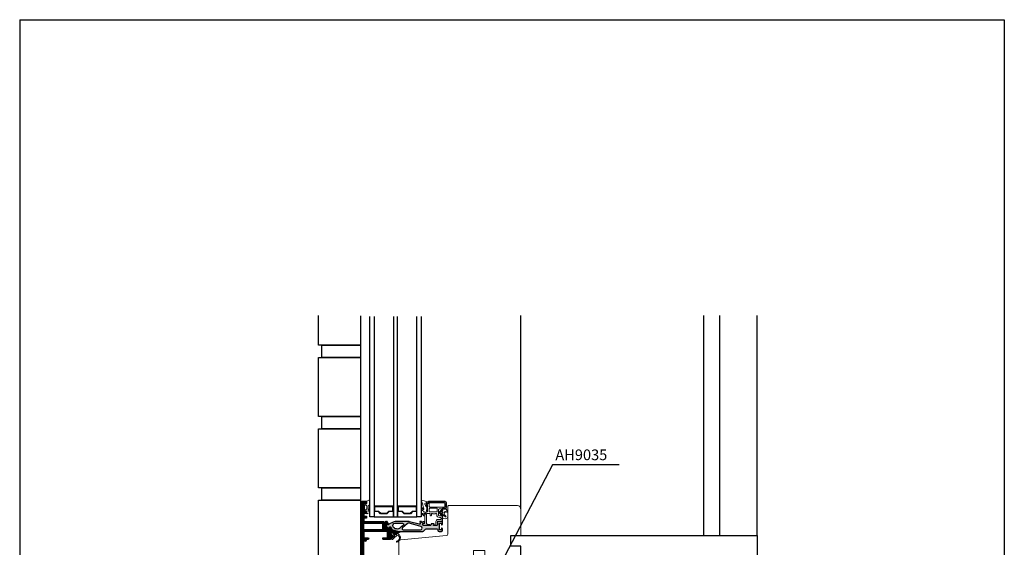
# Model space of a CAD drawing. Extents: x 0 to 920, y 0 to 1415.
# Drawn here: x 0 to 920, y 922 to 1415 of the extents above; entities that cross this region are included whole.
import ezdxf

# ---------------------------------------------------------------- set-up
doc = ezdxf.new("R2010")
doc.units = 0
doc.header["$LTSCALE"] = 30
doc.header["$MEASUREMENT"] = 0
for name, color, linetype in [('005', 8, 'CONTINUOUS'), ('015', 5, 'CONTINUOUS'), ('03', 1, 'CONTINUOUS'), ('035', 4, 'CONTINUOUS'), ('04', 4, 'CONTINUOUS'), ('DIM', 3, 'CONTINUOUS'), ('PAPIR', 7, 'CONTINUOUS')]:
    doc.layers.add(name, color=color, linetype=linetype)
for name, color, linetype, lineweight in [('VELFAC_GASKET', 5, 'CONTINUOUS', 0), ('VELFAC_GLAZING', 5, 'CONTINUOUS', 0), ('VELFAC_GLAZING_BEAD', 5, 'CONTINUOUS', 0), ('VELFAC_WOOD', 2, 'CONTINUOUS', 0)]:
    doc.layers.add(name, color=color, linetype=linetype, lineweight=lineweight)
doc.styles.add('ROMANS', font='romans')

# ---------------------------------------------------------------- blocks, each defined once
blk = doc.blocks.new('PAPIR')
at = {"layer": 'PAPIR', "color": 2}
for p, q in [((1.4210854715202e-14, 283), (184, 283)), ((1.411112941895497e-14, 283), (0, 0)), ((184, 283), (184, 0))]:
    blk.add_line(p, q, dxfattribs=at)

msp = doc.modelspace()

# ---------------------------------------------------------------- hatches: boundary and pattern name
at = {"layer": '03'}
h = msp.add_hatch(dxfattribs=at)
h.set_pattern_fill('_USER', color=256, scale=0.3, angle=89.99999999999999, style=0, pattern_type=0)
h.set_pattern_definition([(270, (282.8369364063287, 1118.703580524751), (-0.3, 1.837091534695958e-17), [])])
edge = h.paths.add_edge_path()
edge.add_arc((349.8479022675774, 935.011500914159), 0.1999999999999746, 176.9999999998716, 222.0000000000266, ccw=False)
edge.add_line((349.6481763606266, 935.0219681054081), (349.6935495935909, 935.8877409655157))
edge.add_arc((349.4938236866399, 935.8982081567648), 0.2000000000000016, 356.9999999998477, 444.2172550004437)
edge.add_line((349.5139750221886, 936.097190376261), (347.6464976978768, 936.2863136169541))
edge.add_arc((347.5658923556828, 935.4903847389694), 0.8000000000000633, 84.21725500045835, 131.9999999999912)
edge.add_line((347.0305878705956, 936.0849005993515), (346.5328193793728, 935.6367078367301))
edge.add_arc((346.8673846825523, 935.2651354239914), 0.4999999999999106, 131.9999999999953, 179.9999999999935)
edge.add_line((346.3673846825523, 935.2651354239915), (346.3673846825523, 933.1765120945034))
edge.add_arc((346.5673846825523, 933.1765120945034), 0.2000000000000881, 180, 267.0000000001464)
edge.add_line((346.5569174913044, 932.9767861875524), (347.3316770522024, 932.9361827594897))
edge.add_arc((347.3212098609542, 932.7364568525387), 0.2000000000000123, 42.00000000002723, 87.00000000017798, ccw=False)
edge.add_line((347.4698388260497, 932.8702829738106), (348.4181021411567, 931.8171298686995))
edge.add_arc((348.0465297284181, 931.48256456552), 0.5000000000000421, -47.99999999999761, 42.000000000004775, ccw=False)
edge.add_line((348.3810950315976, 931.1109921527813), (346.2951147854962, 929.2327671028661))
edge.add_arc((345.9605494823163, 929.6043395156047), 0.5000000000002814, 270.0000000000529, 312.0000000000425, ccw=False)
edge.add_line((345.9605494823168, 929.1043395156045), (340.0246040028566, 929.1043395156048))
edge.add_arc((340.0246040028564, 929.9543395156054), 0.8500000000005912, 90, 270, ccw=False)
edge.add_line((340.0246040028564, 930.804339515606), (343.2746040028558, 930.804339515606))
edge.add_arc((343.274604002856, 931.3043395156059), 0.4999999999999716, 269.9999999999968, 359.9999999999902)
edge.add_line((343.774604002856, 931.3043395156059), (343.774604002856, 936.0043395156055))
edge.add_arc((343.274604002856, 936.0043395156055), 0.5, 360, 450)
edge.add_line((343.274604002856, 936.5043395156055), (322.0746040028561, 936.5043395156054))
edge.add_arc((322.0746040028559, 936.0043395156054), 0.4999999999999147, 89.99999999999754, 179.9999999999968)
edge.add_line((321.5746040028562, 936.0043395156055), (321.5746040028562, 931.3043395156059))
edge.add_arc((322.0746040028559, 931.3043395156059), 0.4999999999999147, 180.0000000000033, 270.0000000000032)
edge.add_line((322.0746040028559, 930.804339515606), (325.3246040028554, 930.804339515606))
edge.add_arc((325.3246040028555, 929.9543395156053), 0.8500000000007049, -90, 90, ccw=False)
edge.add_line((325.3246040028555, 929.1043395156046), (324.1746040028585, 929.1043395156048))
edge.add_arc((324.1746040028584, 928.6043395156048), 0.4999999999999716, 89.99999999999673, 179.9999999999902)
edge.add_line((323.6746040028584, 928.6043395156049), (323.6746040028584, 928.0789361848653))
edge.add_arc((322.6746040028563, 928.0789361848653), 1.000000000002217, 284.47751218417164, 360, ccw=False)
edge.add_arc((322.8746040028377, 927.3043395155977), 0.19999999998165, 180.0000000000081, 284.47751218418546, ccw=False)
edge.add_line((322.6746040028559, 927.3043395155977), (322.6746040028559, 928.9043395156049))
edge.add_arc((322.4746040028558, 928.9043395156049), 0.1999999999999886, 359.9999999999837, 449.9999999999837)
edge.add_line((322.474604002856, 929.1043395156049), (321.374604002856, 929.1043395156048))
edge.add_arc((321.3746040028559, 928.9043395156048), 0.1999999999999602, 89.99999999999184, 179.9999999999919)
edge.add_line((321.1746040028561, 928.9043395156049), (321.1746040028561, 912.1043395156047))
edge.add_arc((321.3746040028559, 912.1043395156046), 0.2000000000000171, 179.9999999999919, 269.9999999999919)
edge.add_line((321.3746040028559, 911.9043395156046), (322.4746040028559, 911.9043395156048))
edge.add_arc((322.474604002856, 912.1043395156047), 0.1999999999999318, 270, 360)
edge.add_line((322.6746040028559, 912.1043395156047), (322.6746040028559, 913.7043395156117))
edge.add_arc((322.8746040028559, 913.7043395156117), 0.2000000000000384, 75.5224878141508, 180, ccw=False)
edge.add_arc((322.6746040028561, 912.9297428463677), 1.00000000000227, -3.183231456205249e-12, 75.52248781413402, ccw=False)
edge.add_line((323.6746040028584, 912.9297428463677), (323.6746040028584, 911.4043395156124))
edge.add_arc((323.1746040028584, 911.4043395156124), 0.5, 270, 360, ccw=False)
edge.add_line((323.1746040028584, 910.9043395156124), (319.8746040028103, 910.9043395156124))
edge.add_arc((319.8746040028104, 911.9043395156147), 1.000000000002274, 180.0000000000065, 269.99999999999915, ccw=False)
edge.add_line((318.8746040028082, 911.9043395156145), (318.8746040028082, 963.9043395156101))
edge.add_arc((319.8746040028104, 963.9043395156101), 1.000000000002274, 90, 180, ccw=False)
edge.add_line((319.8746040028104, 964.9043395156124), (323.8746040028075, 964.9043395156122))
edge.add_arc((323.8746040028075, 964.6043395156121), 0.3000000000000398, 1.63140612130519e-11, 90.00000000000409, ccw=False)
edge.add_line((324.1746040028074, 964.6043395156122), (324.1746040028074, 963.3789361848761))
edge.add_arc((323.1746040028052, 963.378936184876), 1.000000000002224, -75.52248781394428, 1.5916157281026244e-12, ccw=False)
edge.add_arc((323.3746040028075, 962.6043395156328), 0.1999999999999686, 179.9999999999918, 284.47751218607647, ccw=False)
edge.add_line((323.1746040028074, 962.6043395156329), (323.1746040028074, 963.4543395156123))
edge.add_arc((322.9746040028076, 963.4543395156122), 0.1999999999999602, 8.12949776582075e-12, 90.00000000000813)
edge.add_line((322.9746040028076, 963.6543395156123), (321.6746040028077, 963.6543395156123))
edge.add_arc((321.6746040028077, 963.1543395156122), 0.5000000000000284, 90.00000000000324, 179.9999999999968)
edge.add_line((321.1746040028074, 963.1543395156123), (321.1746040028074, 955.1543395156123))
edge.add_arc((321.6746040028074, 955.1543395156123), 0.5, 180, 270)
edge.add_line((321.6746040028074, 954.6543395156123), (322.9746040028074, 954.6543395156124))
edge.add_arc((322.9746040028076, 954.8543395156123), 0.1999999999999602, 269.9999999999919, 359.9999999999918)
edge.add_line((323.1746040028074, 954.8543395156123), (323.1746040028074, 955.7043395155916))
edge.add_arc((323.3746040028072, 955.7043395155915), 0.199999999999811, 75.52248781389949, 179.9999999999918, ccw=False)
edge.add_arc((323.1746040028052, 954.9297428463482), 1.00000000000221, 1.9610979506978765e-11, 75.52248781395178, ccw=False)
edge.add_line((324.1746040028074, 954.9297428463485), (324.1746040028074, 953.7043395156128))
edge.add_arc((323.8746040028072, 953.7043395156126), 0.3000000000002672, -89.99999999996209, 2.7114310796605423e-11, ccw=False)
edge.add_line((323.8746040028075, 953.4043395156124), (322.1746040028081, 953.4043395156124))
edge.add_arc((322.1746040028081, 952.9043395156122), 0.5000000000001705, 90.0000000000065, 180.0000000000065)
edge.add_line((321.6746040028079, 952.9043395156122), (321.6746040028085, 951.4043395156124))
edge.add_arc((322.1746040028086, 951.4043395156124), 0.5000000000000284, 180.0000000000033, 270.0000000000032)
edge.add_line((322.1746040028086, 950.9043395156124), (323.8746040028079, 950.9043395156124))
edge.add_arc((323.8746040028079, 950.6043395156122), 0.3000000000001819, 0, 90, ccw=False)
edge.add_line((324.1746040028081, 950.6043395156122), (324.174604002808, 949.3043395156124))
edge.add_arc((323.9746040028081, 949.3043395156124), 0.1999999999999957, 269.99999999998573, 359.9999999999837, ccw=False)
edge.add_line((323.9746040028078, 949.1043395156124), (322.1746040028085, 949.1043395156124))
edge.add_arc((322.1746040028086, 948.6043395156122), 0.500000000000199, 90.00000000000324, 180.0000000000033)
edge.add_line((321.6746040028083, 948.6043395156122), (321.674604002808, 946.4043395156123))
edge.add_arc((322.1746040028081, 946.4043395156123), 0.5, 180, 270)
edge.add_line((322.1746040028081, 945.9043395156123), (339.8033227106984, 945.9043395156124))
edge.add_arc((339.803322710698, 945.4043395156122), 0.5000000000001421, 29.99999999997948, 89.99999999998118, ccw=False)
edge.add_line((340.2363354125905, 945.6543395156122), (340.7919978452931, 944.6919039503142))
edge.add_arc((340.9652029260501, 944.791903950314), 0.1999999999999769, 209.9999999999361, 300.0000000000318)
edge.add_line((341.0652029260502, 944.6186988695572), (341.7580232490778, 945.0186988695572))
edge.add_arc((341.6580232490778, 945.1919039503142), 0.2000000000001383, 299.9999999999471, 390.0000000000056)
edge.add_line((341.8312283298349, 945.2919039503143), (341.8512490836557, 945.2572269874903))
edge.add_arc((342.0244541644126, 945.3572269874904), 0.2000000000001308, 140.0000000000072, 210.0000000000329, ccw=False)
edge.add_line((341.8712452757886, 945.4857845094278), (342.4345372493578, 946.157089742608))
edge.add_arc((342.5877461379819, 946.0285322206709), 0.2000000000000287, 34.999999999970726, 140.0000000000751, ccw=False)
edge.add_line((342.7515765468397, 946.143247507941), (344.380822952863, 943.8164425006843))
edge.add_arc((344.2169925440048, 943.701727213414), 0.2000000000003408, -139.65112318303608, 34.99999999995862, ccw=False)
edge.add_arc((343.9121460236536, 943.4427511546163), 0.200000000000531, 40.34887681686435, 100.3488768166396)
edge.add_line((343.876217730797, 943.6394975847558), (342.3145602747131, 943.3543199254417))
edge.add_arc((342.2786319818556, 943.5510663555805), 0.2000000000000225, 243.4789791710455, 280.34887681688946, ccw=False)
edge.add_arc((342.0553689223625, 943.1036810560165), 0.3000000000001453, 63.4789791711304, 209.9999999999801)
edge.add_line((341.7955613012271, 942.9536810560165), (344.0468471892417, 939.0543395156122))
edge.add_arc((344.3932573507554, 939.2543395156122), 0.399999999999968, 210.0000000000008, 329.9999999999993)
edge.add_line((344.7396675122693, 939.0543395156122), (345.6634279429726, 940.6543395156124))
edge.add_arc((346.0964406448647, 940.4043395156124), 0.4999999999999468, 29.999999999969873, 150.0000000000003, ccw=False)
edge.add_line((346.529453346757, 940.6543395156122), (347.7913578484625, 938.4686568043583))
edge.add_arc((348.657383252247, 938.9686568043581), 0.9999999999999325, 210.0000000000004, 258.2172550004665)
edge.add_line((348.45318200202, 937.9897278746572), (354.6152591155098, 936.7043395156122))
edge.add_arc((354.5539987404418, 936.4106608367018), 0.300000000000039, 5.0000000000284786, 78.21725500046699, ccw=False)
edge.add_line((354.8528571498694, 936.4368075595263), (354.8964350212432, 935.9387102104803))
edge.add_arc((354.5975766118156, 935.912563487656), 0.2999999999999888, -82.93567394356069, 4.999999999974875, ccw=False)
edge.add_arc((355.2059105872258, 931.0036493346224), 4.646464230891866, 97.06432605642824, 131.999999999998)
edge.add_line((352.0968191589845, 934.4566451845757), (351.353674333507, 933.7875145782168))
edge.add_arc((351.0191090303276, 934.1590869909554), 0.4999999999999682, 222.0000000000124, 312.0000000000124, ccw=False)
edge.add_line((350.6475366175889, 933.8245216877759), (349.699273302482, 934.8776747928872))
edge.add_line((349.699273302482, 934.8776747928872), (350.6475363676522, 933.8245217932794))
edge.add_line((350.6475363676523, 933.8245217932794), (349.7821164429801, 934.7854360394796))
edge.add_line((349.7821164429799, 934.7854360394796), (349.6992733024819, 934.8776747928872))
edge = h.paths.add_edge_path(flags=16)
edge.add_arc((321.8746040028082, 938.4043395156123), 0.1999999999999886, 180.0000000000163, 270.0000000000142, ccw=False)
edge.add_line((321.6746040028081, 938.4043395156123), (321.6746040028081, 944.2043395156134))
edge.add_arc((321.8746040028082, 944.2043395156122), 0.2000000000000028, 90.00000000000409, 179.9999999996824, ccw=False)
edge.add_line((321.8746040028082, 944.4043395156123), (338.8746040028082, 944.4043395156123))
edge.add_arc((338.8746040028082, 944.2043395156123), 0.1999999999999318, 2.6062707547680475e-10, 90.00000000000409, ccw=False)
edge.add_line((339.074604002808, 944.2043395156132), (339.074604002808, 938.4043395156123))
edge.add_arc((338.8746040028082, 938.4043395156123), 0.1999999999999318, 270, 360, ccw=False)
edge.add_line((338.8746040028082, 938.2043395156123), (321.8746040028082, 938.2043395156123))
at = {"layer": 'DIM'}
h = msp.add_hatch(color=8, dxfattribs=at)
edge = h.paths.add_edge_path()
edge.add_arc((346.1830431852432, 940.3543395156122), 0.6000000000000013, 29.99999999999801, 150.000000000002, ccw=False)
edge.add_line((346.7026584275138, 940.6543395156123), (347.540776428407, 939.2026765553271))
edge.add_arc((350.1388526397602, 940.7026765553271), 2.999999999999992, 210.0000000000014, 258.2172550004657)
edge.add_line((349.5262488890794, 937.7658897662238), (354.4132321419024, 936.7464816562094))
edge.add_arc((354.8216346423565, 938.7043395156114), 1.999999999999716, 258.2172550004619, 269.9999999999988)
edge.add_line((354.8216346423565, 936.7043395156117), (376.6504251463148, 936.7043395156117))
edge.add_arc((376.6504251463145, 937.704339515614), 1.000000000002387, 270.0000000000041, 309.9999999999965)
edge.add_line((377.2932127560027, 936.9382950724932), (379.3169692519677, 938.6364284018501))
edge.add_arc((380.6025444713405, 937.1043395156124), 1.99999999999969, 89.99999999999392, 130.0000000000014, ccw=False)
edge.add_line((380.6025444713407, 939.1043395156121), (390.1746040028086, 939.1043395156125))
edge.add_arc((390.1746040028086, 938.6043395156125), 0.5, 0, 90, ccw=False)
edge.add_line((390.6746040028086, 938.6043395156125), (390.6746040028082, 937.9043395156124))
edge.add_arc((391.8746040028086, 937.9043395156125), 1.20000000000033, 180.0000000000028, 270.0000000000027)
edge.add_line((391.8746040028086, 936.7043395156121), (393.9746040028081, 936.7043395156122))
edge.add_arc((393.9746040028078, 937.9043395156124), 1.200000000000074, 270.0000000000074, 360.0000000000014)
edge.add_line((395.1746040028081, 937.9043395156124), (395.1746040028081, 938.8297428463691))
edge.add_arc((394.1746040028058, 938.8297428463691), 1.000000000002188, 360, 435.5224878139862)
edge.add_arc((394.3746040028075, 939.6043395156124), 0.1999999999999659, 75.52248781395906, 180)
edge.add_line((394.1746040028074, 939.6043395156124), (394.1746040028074, 938.7043395156121))
edge.add_arc((393.6746040028074, 938.7043395156121), 0.5, 270, 359.99999999999346, ccw=False)
edge.add_line((393.6746040028074, 938.2043395156121), (392.6746040028086, 938.2043395156121))
edge.add_arc((392.6746040028086, 938.7043395156121), 0.5, 180, 270, ccw=False)
edge.add_line((392.1746040028086, 938.7043395156121), (392.1746040028084, 943.9043395156126))
edge.add_arc((392.6746040028088, 943.9043395156126), 0.500000000000199, 90.00000000000318, 180.0000000000032, ccw=False)
edge.add_line((392.6746040028086, 944.4043395156128), (393.6746040028074, 944.4043395156127))
edge.add_arc((393.6746040028072, 943.9043395156126), 0.5000000000001705, 0, 89.99999999998039, ccw=False)
edge.add_line((394.1746040028074, 943.9043395156126), (394.1746040028072, 943.0043395156125))
edge.add_arc((394.3746040028075, 943.0043395156125), 0.2000000000002018, 180, 284.4775121860246)
edge.add_arc((394.1746040028058, 943.7789361848558), 1.000000000002239, 284.4775121860154, 360)
edge.add_line((395.1746040028081, 943.7789361848558), (395.1746040028081, 945.4043395156127))
edge.add_arc((394.6746040028086, 945.4043395156128), 0.4999999999995737, 359.9999999999772, 449.9999999999707)
edge.add_line((394.6746040028088, 945.9043395156124), (391.5888175651838, 945.9043395156123))
edge.add_arc((391.5888175651837, 944.9043395156106), 1.000000000001705, 89.99999999999754, 135.0000000000236)
edge.add_line((390.8817107839957, 945.611446296798), (390.2331826465661, 944.9629181593689))
edge.add_arc((390.3746040028036, 944.8214968031319), 0.1999999999998288, 135.0000000001094, 179.9999999999919)
edge.add_line((390.1746040028038, 944.8214968031319), (390.1746040028036, 944.5979886829236))
edge.add_arc((390.3746040028036, 944.5979886829238), 0.1999999999999602, 180.0000000000082, 255.5224878146957)
edge.add_arc((390.2746040028078, 944.2106903483019), 0.1999999999999842, -8.071765478234738e-12, 75.52248781468779, ccw=False)
edge.add_line((390.4746040028078, 944.2106903483019), (390.474604002808, 943.204339515615))
edge.add_arc((389.4746040028056, 943.204339515615), 1.000000000002302, -89.99999999999841, 1.5916157281026244e-12, ccw=False)
edge.add_line((389.4746040028056, 942.2043395156127), (387.0478090835637, 942.2043395156129))
edge.add_arc((387.0478090835638, 942.5043395156129), 0.2999999999999545, 150.000000000015, 269.99999999998636, ccw=False)
edge.add_line((386.7880014624284, 942.6543395156127), (387.1344116239419, 943.2543395156124))
edge.add_arc((386.8746040028066, 943.4043395156123), 0.2999999999999367, 330.0000000000231, 450)
edge.add_line((386.8746040028066, 943.7043395156122), (384.6126624388216, 943.7043395156123))
edge.add_arc((384.6126624388216, 943.4043395156123), 0.3000000000000114, 89.99999999999729, 166.8659776936348)
edge.add_line((384.3205100758989, 943.472508400294), (384.0786979297141, 942.4361706309302))
edge.add_arc((383.7865455667916, 942.5043395156123), 0.3000000000000824, 270, 346.8659776935825, ccw=False)
edge.add_line((383.7865455667916, 942.2043395156122), (377.6746040028048, 942.2043395156123))
edge.add_arc((377.6746040028047, 943.4043395156099), 1.199999999997544, 179.9999999999674, 270.0000000000054, ccw=False)
edge.add_arc((377.4746040028094, 943.4043395156104), 1.000000000002302, 90.0000000000179, 179.9999999999984, ccw=False)
edge.add_line((377.474604002809, 944.4043395156128), (378.1746040028068, 944.4043395156127))
edge.add_arc((378.174604002807, 944.9043395156127), 0.5, 270, 360)
edge.add_line((378.674604002807, 944.9043395156127), (378.674604002807, 945.1043395156129))
edge.add_arc((378.174604002807, 945.1043395156129), 0.5000000000000284, 3.244165775092787e-12, 89.99999999999673)
edge.add_line((378.174604002807, 945.6043395156129), (377.4746040028091, 945.6043395156129))
edge.add_arc((377.474604002809, 943.4043395156107), 2.200000000002206, 90.0000000000018, 124.2507255037453)
edge.add_arc((375.9550024382411, 945.6361125965879), 0.4999999999999889, 195.2242401638809, 304.25072550373795, ccw=False)
edge.add_line((375.4725496964609, 945.5048138839178), (375.4039560363986, 945.7568590006808))
edge.add_arc((375.2109749396866, 945.7043395156129), 0.2000000000000119, 15.22424016388455, 89.99999999999591)
edge.add_line((375.2109749396866, 945.904339515613), (374.1746040028047, 945.9043395156125))
edge.add_arc((374.1746040028047, 945.7043395156124), 0.1999999999999886, 89.99999999999999, 195.2242401638778)
edge.add_line((373.9816229060925, 945.6518200305445), (374.3465283896528, 944.310986998338))
edge.add_arc((373.5746040028046, 944.1009090580657), 0.8000000000000589, -105.16159549769128, 15.224240163899083, ccw=False)
edge.add_line((373.3653701758467, 943.3287554427426), (364.3100625226895, 945.7825115826511))
edge.add_arc((363.3946645297483, 942.4043395156122), 3.500000000000256, 74.83840450231081, 90.00000000000117)
edge.add_line((363.3946645297483, 945.9043395156125), (350.8921094106832, 945.9043395156125))
edge.add_arc((350.8921094106827, 937.9043395156126), 7.999999999999801, 89.99999999999551, 90.77680580588813)
edge.add_arc((350.8338072168435, 942.204339515612), 3.699604768651823, 90.77680580589647, 118.0402738816497)
edge.add_line((349.094652312011, 945.4696749748302), (345.031168689628, 943.3054172558807))
edge.add_arc((345.2662147301633, 942.8641085670599), 0.4999999999999661, 118.0402738816691, 138.6007122781425)
edge.add_arc((344.36607158128, 943.6576716152912), 0.6999999999999574, 269.9999999999983, 318.60071227812614, ccw=False)
edge.add_line((344.36607158128, 942.9576716152912), (342.7974025391883, 942.9576716152914))
edge.add_arc((342.7974025391882, 942.6576716152907), 0.3000000000005514, 89.99999999999052, 119.9999999999735)
edge.add_line((342.6474025391881, 942.9174792364266), (342.2840050795661, 942.707671615291))
edge.add_arc((342.4340050795658, 942.4478639941561), 0.2999999999994122, 120.0000000000096, 210.0000000000022)
edge.add_line((342.1741974584309, 942.2978639941565), (344.0123172430796, 939.1141471367471))
edge.add_arc((344.2721248642147, 939.2641471367467), 0.2999999999994761, 209.9999999999901, 299.999999999998)
edge.add_line((344.4221248642143, 939.0043395156118), (344.7855223238363, 939.2141471367474))
edge.add_arc((344.6355223238361, 939.4739547578831), 0.3000000000003991, 299.9999999999995, 329.9999999999986)
edge.add_line((344.8953299449718, 939.3239547578829), (345.6634279429725, 940.6543395156122))
edge = h.paths.add_edge_path(flags=16)
edge.add_line((358.3995558998417, 938.2043395156122), (374.3524276103418, 938.2043395156123))
edge.add_arc((374.3524276103412, 939.8265159080778), 1.622176392465462, 270.0000000000176, 434.8384045022958)
edge.add_line((374.776695328587, 941.3922276157452), (363.9177490971431, 944.3347235539203))
edge.add_arc((363.3946645297483, 942.4043395156124), 2.000000000000069, 74.83840450231148, 132.3494686322613)
edge.add_line((362.0473628236443, 943.8824390091273), (357.7259050467898, 939.9433892623699))
edge.add_arc((358.3995558998417, 939.2043395156123), 1.00000000000009, 132.3494686322514, 270.0000000000008)
edge = h.paths.add_edge_path(flags=16)
edge.add_line((351.9924063933495, 938.9880495349996), (350.9271328619947, 939.2102619758996))
edge.add_arc((351.3967957375169, 941.4617985142121), 2.300000000000009, 211.0085631483913, 258.2172550004635, ccw=False)
edge.add_line((349.4254880106139, 940.2769163066268), (348.9482085215446, 941.0709739257483))
edge.add_arc((350.8338072168433, 942.2043395156123), 2.200000000000001, 89.99999999999932, 211.0085631483898, ccw=False)
edge.add_line((350.8338072168433, 944.4043395156124), (357.8117275584622, 944.4043395156126))
edge.add_arc((357.8117275584621, 943.4043395156125), 1.000000000000142, -47.65053136774321, 89.99999999999841, ccw=False)
edge.add_line((358.4853784115141, 942.6652897688549), (355.5038148064655, 939.9475662667742))
edge.add_arc((352.8092113942575, 942.9037652538041), 4.000000000000035, 258.2172550004666, 312.349468632259, ccw=False)

# ---------------------------------------------------------------- linework, layer by layer
at = {"layer": '005'}
for p, q in [((318.8746040028082, 963.8041006326092), (318.8746040028082, 1138.30410063261)), ((468.1746040028083, 957.9043395156114), (468.1746040028083, 1138.404339515612))]:
    msp.add_line(p, q, dxfattribs=at)
msp.add_lwpolyline([(654.1746040028079, 932.9043395156112), (654.1746040028077, 1138.404339515611)], dxfattribs=at)
at = {"layer": '015'}
for p, q in [((282.1746040028079, 1099.237672848945), (282.1746040028079, 1110.904339515612)), ((282.1746040028079, 1110.904339515612), (318.8746040028082, 1110.904339515612)), ((279.1746040028083, 1044.237672848945), (279.1746040028083, 1099.237672848945)), ((279.1746040028083, 1099.237672848945), (318.8746040028082, 1099.237672848945)), ((318.8746040028082, 1099.237672848945), (282.1746040028079, 1099.237672848945)), ((318.8746040028082, 1044.237672848945), (279.1746040028083, 1044.237672848945)), ((279.1746040028083, 977.5710061822783), (279.1746040028086, 1032.571006182278)), ((279.1746040028086, 1032.571006182278), (318.8746040028082, 1032.571006182278)), ((497.9182702430735, 998.8245104455136), (438.1746040028079, 884.9043395156117)), ((560.2752202228594, 998.8245104455136), (497.9182702430735, 998.8245104455136)), ((318.8746040028082, 977.5710061822784), (279.1746040028083, 977.5710061822783)), ((282.1746040028079, 965.9043395156114), (282.1746040028079, 977.5710061822783)), ((282.1746040028079, 977.5710061822783), (318.8746040028082, 977.5710061822783)), ((318.8746040028082, 965.9043395156115), (282.1746040028079, 965.9043395156114)), ((371.1511040037415, 960.2043395156177), (353.1511040037415, 960.204339515618))]:
    msp.add_line(p, q, dxfattribs=at)
for points in [[(318.8746040028082, 1110.904339515612), (279.174604002809, 1110.904339515612), (279.1746040028092, 1138.404339515612)], [(331.1511040037417, 1137.618904069018), (331.1511040037417, 950.2043395156181), (327.1511040037415, 950.2043395156181), (327.1511040037415, 1137.618904069018)], [(349.1511040037415, 1137.618904069018), (349.1511040037415, 950.2043395156181), (353.1511040037417, 950.2043395156181), (353.1511040037415, 1137.618904069018)], [(375.1511040037417, 1137.618904069018), (375.1511040037417, 950.204339515618), (371.1511040037417, 950.204339515618), (371.1511040037415, 1137.618904069018)], [(639.1746040028079, 932.9043395156112), (639.1746040028077, 1138.404339515611)], [(689.1746040028079, 932.9043395156112), (689.1746040028077, 1138.404339515611)], [(318.8746040028082, 1032.571006182278), (282.1746040028081, 1032.571006182278), (282.1746040028081, 1044.237672848945), (318.8746040028082, 1044.237672848945)], [(347.1746040028083, 910.9043395156114), (279.1746040028083, 910.9043395156114), (279.1746040028083, 965.9043395156114), (318.8746040028082, 965.9043395156114)], [(349.1511040037415, 960.2043395156177), (331.1511040037417, 960.204339515618)]]:
    msp.add_lwpolyline(points, dxfattribs=at)
for points in [[(335.3582107849281, 955.7043395156181), (337.3582107849281, 953.7043395156181), (342.943997222555, 953.7043395156181), (344.9439972225548, 955.7043395156181), (348.6511040037421, 955.7043395156177), (348.6511040037417, 959.7043395156185), (331.6511040037415, 959.7043395156184), (331.6511040037415, 955.7043395156179)], [(359.3582107849281, 953.7043395156181), (364.943997222555, 953.7043395156181), (366.9439972225548, 955.7043395156181), (370.6511040037421, 955.7043395156176), (370.6511040037417, 959.7043395156184), (353.6511040037415, 959.7043395156185), (353.6511040037415, 955.7043395156181), (357.3582107849281, 955.7043395156181)], [(331.1511040037417, 955.204339515619), (331.1511040037417, 950.2043395156181), (349.1511040037415, 950.2043395156181), (349.1511040037415, 955.2043395156193), (345.1511040037417, 955.2043395156209), (343.1511040037424, 953.2043395156204), (337.1511040037424, 953.2043395156186), (335.1511040037419, 955.2043395156177)], [(371.1511040037417, 955.204339515618), (367.1511040037417, 955.2043395156181), (365.1511040037417, 953.2043395156181), (359.1511040037417, 953.2043395156181), (357.1511040037417, 955.2043395156181), (353.1511040037417, 955.2043395156181), (353.1511040037417, 950.2043395156181), (371.1511040037417, 950.204339515618)]]:
    msp.add_lwpolyline(points, close=True, dxfattribs=at)
at = {"layer": '03'}
msp.add_lwpolyline([(318.8746040028082, 911.9043395156145), (318.8746040028082, 963.9043395156101, -0.414213562373095), (319.8746040028104, 964.9043395156124), (323.8746040028075, 964.9043395156122, -0.4142135623730284), (324.1746040028074, 964.6043395156122), (324.1746040028074, 963.3789361848761, -0.3419987131190403), (323.4246040028079, 962.4106903483226, -0.4903143948267028), (323.1746040028074, 962.6043395156329), (323.1746040028074, 963.4543395156123, 0.414213562373095), (322.9746040028076, 963.6543395156123), (321.6746040028074, 963.6543395156123, 0.4142135623730617), (321.1746040028074, 963.1543395156123), (321.1746040028074, 955.1543395156123, 0.414213562373095), (321.6746040028074, 954.6543395156123), (322.9746040028076, 954.6543395156124, 0.414213562373095), (323.1746040028074, 954.8543395156123), (323.1746040028074, 955.7043395155916, -0.4903143948267432), (323.4246040028079, 955.8979886829017, -0.3419987131189763), (324.1746040028074, 954.9297428463485), (324.1746040028074, 953.7043395156128, -0.4142135623730396), (323.8746040028075, 953.4043395156124), (322.1746040028081, 953.4043395156124, 0.414213562373095), (321.6746040028079, 952.9043395156122), (321.6746040028086, 951.4043395156124, 0.414213562373095), (322.1746040028086, 950.9043395156124), (323.8746040028079, 950.9043395156124, -0.414213562373095), (324.1746040028081, 950.6043395156122), (324.1746040028079, 949.3043395156124, -0.4142135623730701), (323.9746040028078, 949.1043395156124), (322.1746040028086, 949.1043395156124, 0.414213562373095), (321.6746040028083, 948.6043395156122), (321.6746040028081, 946.4043395156123, 0.414213562373095), (322.1746040028081, 945.9043395156123), (339.8033227106982, 945.9043395156124, -0.2679491924311334), (340.2363354125905, 945.6543395156122), (340.7919978452931, 944.6919039503142, 0.4142135623735834), (341.0652029260502, 944.6186988695572), (341.7580232490777, 945.0186988695572, 0.4142135623734048), (341.8312283298349, 945.2919039503143), (341.8512490836556, 945.2572269874903, -0.3152987888791062), (341.8712452757886, 945.4857845094278), (342.4345372493578, 946.157089742608, -0.4931454260318909), (342.7515765468397, 946.143247507941), (344.3808229528629, 943.8164425006843, -0.9543787101886481), (344.0645692838293, 943.5722391840151, 0.2679491924300612), (343.876217730797, 943.6394975847558), (342.3145602747131, 943.3543199254417, -0.1622776601683768), (342.1893267580583, 943.372112235755, 0.7434851647551626), (341.7955613012271, 942.9536810560165), (344.0468471892418, 939.0543395156122, 0.5773502691896373), (344.7396675122693, 939.0543395156122), (345.6634279429725, 940.6543395156124, -0.5773502691897902), (346.529453346757, 940.6543395156122), (347.7913578484624, 938.4686568043583, 0.2135475442403175), (348.45318200202, 937.9897278746572), (354.6152591155098, 936.7043395156122, -0.330801906020544), (354.8528571498694, 936.4368075595263), (354.8964350212432, 935.9387102104803, -0.4036997708175885), (354.6344716916351, 935.6148408766823, 0.1536274089673864), (352.0968191589845, 934.4566451845757), (351.3536743335071, 933.7875145782168, -0.414213562373095), (350.6475366175889, 933.8245216877759), (349.699273302482, 934.8776747928872), (350.6475363676523, 933.8245217932794), (349.7821164429799, 934.7854360394796), (349.699273302482, 934.8776747928872, -0.198912367380361), (349.6481763606266, 935.0219681054081), (349.6935495935909, 935.8877409655157, 0.4000588003923879), (349.5139750221886, 936.097190376261), (347.6464976978766, 936.2863136169541, 0.211565978373067), (347.0305878705956, 936.0849005993515), (346.5328193793728, 935.6367078367301, 0.2125565616700131), (346.3673846825523, 935.2651354239915), (346.3673846825523, 933.1765120945034, 0.39895954597445), (346.5569174913044, 932.9767861875524), (347.3316770522024, 932.9361827594897, -0.1989123673803321), (347.4698388260497, 932.8702829738106), (348.4181021411569, 931.8171298686995, -0.4142135623731012), (348.3810950315976, 931.1109921527813), (346.295114785496, 929.2327671028661, -0.1853390449314898), (345.9605494823168, 929.1043395156045), (340.0246040028564, 929.1043395156048, -0.9999999999999999), (340.0246040028564, 930.804339515606), (343.274604002856, 930.804339515606, 0.4142135623730617), (343.774604002856, 931.3043395156059), (343.774604002856, 936.0043395156055, 0.414213562373095), (343.274604002856, 936.5043395156055), (322.0746040028559, 936.5043395156054, 0.4142135623730867), (321.5746040028562, 936.0043395156055), (321.5746040028562, 931.3043395156059, 0.414213562373095), (322.0746040028559, 930.804339515606), (325.3246040028555, 930.804339515606, -0.9999999999999999), (325.3246040028555, 929.1043395156046), (324.1746040028584, 929.1043395156048, 0.4142135623730617), (323.6746040028584, 928.6043395156049), (323.6746040028584, 928.0789361848653, -0.3419987131282127), (322.924604002827, 927.1106903483036, -0.4903143948163575), (322.6746040028559, 927.3043395155977), (322.6746040028559, 928.9043395156049, 0.414213562373095), (322.474604002856, 929.1043395156049), (321.3746040028559, 929.1043395156048, 0.414213562373095), (321.1746040028561, 928.9043395156049), (321.1746040028561, 912.1043395156047, 0.4142135623730867)], format="xyb", dxfattribs=at)
for points in [[(321.8746040028082, 938.2043395156123, -0.4142135623730784), (321.6746040028081, 938.4043395156123), (321.6746040028081, 944.2043395156134, -0.4142135623714717), (321.8746040028082, 944.4043395156123), (338.8746040028082, 944.4043395156123, -0.4142135623718047), (339.074604002808, 944.2043395156132), (339.074604002808, 938.4043395156123, -0.414213562373095), (338.8746040028082, 938.2043395156123)], [(345.6634279429725, 940.6543395156123, -0.5773502691896581), (346.7026584275138, 940.6543395156123), (347.5407764284071, 939.2026765553271, 0.2135475442403119), (349.5262488890794, 937.7658897662238), (354.4132321419024, 936.7464816562095, 0.05145726882477003), (354.8216346423565, 936.7043395156117), (376.6504251463148, 936.7043395156117, 0.1763269807084331), (377.2932127560027, 936.9382950724932), (379.3169692519675, 938.6364284018501, -0.1763269807084989), (380.6025444713407, 939.1043395156121), (390.1746040028086, 939.1043395156125, -0.414213562373095), (390.6746040028086, 938.6043395156125), (390.6746040028083, 937.9043395156124, 0.414213562373095), (391.8746040028086, 936.7043395156121), (393.9746040028081, 936.7043395156123, 0.4142135623730617), (395.1746040028081, 937.9043395156124), (395.1746040028081, 938.8297428463691, 0.3419987131192367), (394.4246040028079, 939.7979886829227, 0.4903143948264517), (394.1746040028074, 939.6043395156124), (394.1746040028074, 938.7043395156121, -0.4142135623730701), (393.6746040028074, 938.2043395156121), (392.6746040028086, 938.2043395156121, -0.414213562373095), (392.1746040028086, 938.7043395156121), (392.1746040028086, 943.9043395156126, -0.414213562373095), (392.6746040028086, 944.4043395156128), (393.6746040028074, 944.4043395156128, -0.4142135623729951), (394.1746040028074, 943.9043395156126), (394.1746040028072, 943.0043395156125, 0.4903143948263597), (394.4246040028079, 942.810690348302, 0.341998713119229), (395.1746040028081, 943.7789361848558), (395.1746040028081, 945.4043395156126, 0.4142135623730617), (394.6746040028088, 945.9043395156124), (391.5888175651837, 945.9043395156123, 0.1989123673797773), (390.8817107839957, 945.611446296798), (390.2331826465661, 944.9629181593689, 0.1989123673791252), (390.1746040028038, 944.8214968031319), (390.1746040028036, 944.5979886829238, 0.3419987131226631), (390.3246040028057, 944.4043395156128, -0.3419987131226959), (390.4746040028078, 944.2106903483019), (390.4746040028078, 943.204339515615, -0.414213562373095), (389.4746040028056, 942.2043395156127), (387.0478090835636, 942.2043395156129, -0.5773502691894521), (386.7880014624284, 942.6543395156127), (387.134411623942, 943.2543395156124, 0.5773502691894926), (386.8746040028066, 943.7043395156122), (384.6126624388216, 943.7043395156123, 0.3485596695222066), (384.3205100758989, 943.472508400294), (384.0786979297141, 942.4361706309302, -0.3485596695219288), (383.7865455667916, 942.2043395156122), (377.6746040028047, 942.2043395156123, -0.4142135623732865), (376.4746040028072, 943.4043395156106, -0.4142135623729951), (377.474604002809, 944.4043395156128), (378.174604002807, 944.4043395156127, 0.414213562373095), (378.674604002807, 944.9043395156127), (378.674604002807, 945.1043395156129, 0.4142135623730617), (378.174604002807, 945.6043395156129), (377.474604002809, 945.6043395156129, 0.1505696161451289), (376.236410135383, 945.222821285296, -0.5151800705911358), (375.4725496964609, 945.5048138839178), (375.4039560363985, 945.756859000681, 0.3383634445525153), (375.2109749396866, 945.904339515613), (374.1746040028047, 945.9043395156125, 0.4943623932202265), (373.9816229060925, 945.6518200305445), (374.3465283896528, 944.310986998338, -0.5795971561393277), (373.3653701758467, 943.3287554427426), (364.3100625226893, 945.7825115826511, 0.06625161807495339), (363.3946645297483, 945.9043395156125), (350.8921094106834, 945.9043395156125, 0.003389467720226043), (350.7836501817922, 945.903604269055, 0.1195236593339528), (349.094652312011, 945.4696749748302), (345.0311686896282, 943.3054172558807, 0.0899532870868567), (344.8911550847952, 943.1947598371562, -0.2152976190000648), (344.36607158128, 942.9576716152912), (342.7974025391882, 942.9576716152914, 0.1316524975873203), (342.6474025391881, 942.9174792364266), (342.284005079566, 942.707671615291, 0.4142135623730578), (342.1741974584309, 942.2978639941565), (344.0123172430797, 939.1141471367471, 0.4142135623731208), (344.4221248642143, 939.0043395156118), (344.7855223238364, 939.2141471367474, 0.1316524975873947), (344.8953299449718, 939.3239547578829)], [(351.9924063933495, 938.9880495349996), (350.9271328619948, 939.2102619758996, -0.2089504652220789), (349.4254880106139, 940.2769163066268), (348.9482085215445, 941.0709739257483, -0.5832328357740543), (350.8338072168433, 944.4043395156124), (357.8117275584621, 944.4043395156126, -0.6850381945740742), (358.4853784115141, 942.6652897688549), (355.5038148064655, 939.9475662667741, -0.240688985183866)], [(358.3995558998417, 938.2043395156122), (374.3524276103417, 938.2043395156123, 0.8757298615974058), (374.776695328587, 941.3922276157452), (363.9177490971431, 944.3347235539202, 0.256342763483962), (362.0473628236443, 943.8824390091273), (357.7259050467896, 939.9433892623699, 0.6850381945741246)]]:
    msp.add_lwpolyline(points, format="xyb", close=True, dxfattribs=at)
at = {"layer": '035'}
msp.add_line((381.5907409408101, 963.7940528375215), (381.5683175247268, 963.6708197487368), dxfattribs=at)
at = {"layer": '04'}
msp.add_lwpolyline([(468.1746040028083, 922.904339515611), (458.8395517560468, 922.904339515611), (458.8395517560468, 932.9043395156116), (689.1746040028079, 932.9043395156116), (689.1746040028079, 910.9043395156114), (468.1746040028083, 910.9043395156114)], close=True, dxfattribs=at)
at = {"layer": 'VELFAC_GASKET'}
for points in [[(324.1746040028074, 953.7043395156123), (324.1746040028074, 955.3815905277343, 0.4003562898275199), (323.5752819585698, 955.9530758422042), (323.235175221268, 955.953075842204, -0.2883819083149515), (323.0548896120379, 956.0664900517739, 1.355703286346502), (322.7746040028076, 955.8066991805864, -0.2679491924313147), (322.8746040028075, 955.6334940998294), (322.8746040028075, 955.4543395156123, -0.6681786379188691), (322.5331826465701, 955.3129181593748), (321.4210506122142, 956.4250501937307, -0.198912367379658), (321.2746040028073, 956.7786035843242), (321.2746040028073, 961.5300754469002, -0.1989123673796753), (321.421050612214, 961.8836288374936), (322.5331826465701, 962.9957608718495, -0.6681786379191534), (322.8746040028075, 962.8543395156121), (322.8746040028075, 962.6751849313947, -0.267949192430972), (322.7746040028076, 962.5019798506379, 1.35570328634614), (323.0548896120379, 962.2421889794505, -0.2883819083150788), (323.235175221268, 962.3556031890201), (323.5752819585698, 962.35560318902, 0.4142135623730811), (324.1752819585699, 962.95560318902), (324.1752819585699, 964.8290844568361, -0.4238041838862204), (324.3818074105563, 965.0289779746809, 0.1005682621409173), (326.8200672603227, 966.1409980349734, -0.7060921517579697), (327.1752819585697, 966.0148695391921), (327.1752819585697, 962.4131361084563, -0.2057233044659748), (326.15528195857, 960.9920097945771), (325.6043267348057, 960.6598925861223, 0.129474135303267), (325.4746040028074, 960.1673304308571), (325.4746040028074, 956.5475647773688, -0.1345714484831177), (325.5861807587839, 956.7157081968329), (326.3802471467773, 957.4085103227077, -0.6131956739752958), (327.1746040028074, 957.0043395156124), (327.1746040028074, 955.3631852424244, -0.2679491924311136), (326.4246040028074, 954.0641471367478), (325.0746040028073, 953.2847242733417, -0.5773502691897107), (324.1746040028074, 953.8043395156125)], [(381.5907409408101, 963.7940528375215, 0.3865745813395977), (381.296972870573, 964.4907525975716), (380.0008734600983, 964.7120297072862, -0.06507984518612989), (375.6838163965785, 965.8562238950709, 0.4818469759432225), (375.3709859332064, 965.6629288418918, 0.1323899267369418), (375.4673805789726, 964.9979883427071, -0.05020541350406541), (377.1012984790277, 959.8420028041666, -0.2917272177065737), (377.0085764955077, 958.9618209337249, 0.5731522485098501), (377.6103200371772, 958.0107042701571, -0.7937785458573847), (377.1940207212961, 957.1782946339075, -0.2210175233691154), (376.1299570070107, 958.3785606674528, 0.8648880688931927), (375.3747891485677, 958.1686903281887, 0.2603829614047022), (377.2172013616137, 955.6727203405426, -0.3133856671374923), (377.9382052289716, 954.8696530913518), (377.8577386492095, 953.1527484448869, -0.628895079847046), (377.0251683275333, 952.8075073063225), (376.2699928516049, 953.3261253772204, 0.9999999999996049), (375.7816406594532, 952.6924755240515), (377.2805394287279, 951.4164341219644, 0.5073805925860717), (378.5210422963571, 951.6345985927454, 0.1770778821225346), (380.2400953717161, 960.2090970507513, 0.4280054986075552), (379.8691107802329, 960.416667799825), (379.6780053248792, 960.3596729661342, -0.2087454979006018), (379.4386412651425, 960.388958398435, -0.2082427217981362), (379.3442830778029, 960.6103019983576), (379.6404077056484, 963.2149329311545, -0.4295335021862938), (380.3238259212349, 963.5811957440793), (381.2880266497725, 963.5251806917402, 0.4196641065230873), (381.5683175247268, 963.6708197487368)]]:
    msp.add_lwpolyline(points, format="xyb", dxfattribs=at)
for points in [[(322.7552121483784, 956.9962014414481, -0.4624752955741725), (322.1746040028063, 957.4896609908211), (322.1746040028063, 960.8215453872191, -0.4624752955740505), (322.7552121483784, 961.3150049365923), (323.7713337774928, 961.1490183216757, -0.3675444679661829), (324.2746040028064, 960.5568668624281), (324.2746040028064, 957.7543395156118, -0.3675444679660375), (323.7713337774928, 957.1621880563647)], [(326.1004859073175, 955.9639230134857), (325.7710763847663, 956.0521880290327, -0.2763814026319408), (325.4746040028072, 956.3086524626247), (325.4746040028074, 955.7673304308569), (326.0746040028075, 955.7673304308569, 0.8769764629910236)], [(393.2526657546873, 954.8970171116674), (394.7509884235169, 954.8970171116674, -0.9999999999971577), (394.7509884235169, 953.6970171116676), (393.2526657546891, 953.6970171116676, -0.1864449823385225), (393.1182053229963, 953.7489617426008, 0.03211423881979922), (392.6365950850711, 954.1329617426007, -0.5218156653021784), (392.6365950850711, 954.4610724807343, 0.03211423881980259), (393.1182053229963, 954.8450724807343, -0.1864449823383194)], [(397.8139165058851, 954.7878094335264, 0.8714600856577404), (397.5830332003022, 955.3354984847368), (396.4746040028081, 955.0384957764012), (396.4746040028081, 952.0906753751539, -0.02826996382033276), (396.3592797055001, 951.3497041533723, 0.3708696182028742), (396.5466277466901, 951.0062466365627), (397.0512760520703, 950.8156365309336), (397.9376873108354, 950.4691999857422, 0.8427196666419657), (398.23117340884, 950.9825484870661), (397.3124046153951, 951.9812922009595, -0.4694570114831692), (397.2084160425482, 954.4280522930195)], [(351.4845834052176, 933.4262606242315, -0.3937339763144397), (351.0755185592734, 933.4260594116907), (350.6475363676523, 933.8245217932794), (349.7821164429799, 934.7854360394796), (349.2474155484026, 935.436813617972), (349.4669920194988, 935.6345211605792, 1.00000000000091), (349.279085036532, 935.9673370418715, -0.1365568804842841), (347.884435938081, 935.9838042200312, 0.2596818138278824), (347.6947158877217, 935.9404022795636), (347.145262829499, 935.4456725237884), (346.6002148893738, 934.9460937638258, 0.2596818138273546), (346.5388536434471, 934.7613988168379, -0.1365568804843103), (346.4217600004106, 933.3715763984952, 1.000000000000012), (346.7350629042342, 933.1526774822265), (346.9705025695498, 933.3684762173201), (347.5529128197466, 932.7782520815568), (348.4180991356345, 931.8171300238406), (348.75859260466, 931.3645334664049, -0.3609501455170522), (348.7846252020415, 930.9822054820406), (348.4234967564623, 930.5740670581949), (347.6363067161608, 930.3787361923008, 0.5673397924513958), (347.4415324766771, 929.7387967409926), (347.8599371901375, 929.2774835586964, 0.4510027359267001), (348.7593127714381, 929.2893921485643), (349.4069301291686, 930.0425724483521, -0.03055276329858829), (349.662251520102, 930.3052133777367), (352.7120649205156, 933.0812658762181), (353.5938284336587, 932.9385133557539, -0.3676995669280328), (354.0519489136168, 932.4007376386397, 0.4597119023869593), (354.3509726284663, 932.1968968571698, -0.7967999940731416), (354.6786121822231, 931.608140145444, 0.5166168129345204), (354.7707843036446, 931.2173751804548, -0.5991403603475525), (354.8597324186148, 930.5782834005971, 0.2031479328570898), (354.7794282760221, 930.4444501757504, -0.244669452348575), (352.7419032595622, 927.58746453233, -0.1994914695756693), (352.5123679496626, 927.5696259647259, 1.418014105017314), (352.5331737968872, 926.7730480653184, 0.1306212936885573), (354.8595730479233, 928.4192985221001, 0.4608074136444261), (354.1290086428767, 933.9268901992434), (352.8938207206281, 934.6400956986942, 0.5143042799430051), (352.0429174469868, 934.2535448140525), (351.9690409728903, 933.8781933669617)], [(348.7154481123059, 934.9578279870765), (349.2087209994136, 934.2691484631098), (349.7013719647666, 933.6606942232889), (350.162795863632, 933.1675918612784, -0.4365803207814628), (350.0939210169236, 932.199889872993), (350.0917026408506, 932.1978924382034, -0.4365803207827643), (349.1221024434215, 932.2305472968488), (348.6799332788073, 932.7409866994511), (348.1263082633122, 933.2945396579255), (347.4805814747435, 933.8360031414314), (347.1497749667428, 934.7709467996975), (347.8203892999127, 935.3747706574455)]]:
    msp.add_lwpolyline(points, format="xyb", close=True, dxfattribs=at)
msp.add_circle((378.1065160637829, 962.3004516311095), 0.1957116746271197, dxfattribs=at)
at = {"layer": 'VELFAC_GLAZING'}
msp.add_lwpolyline([(395.1746026739465, 949.4201082496119), (395.1746040028081, 950.4110265479702, 0.07914481641383707), (395.3339885974951, 952.6584949415736, 0.3974936988240468), (395.1343182205719, 952.8470171116677), (393.8509884235152, 952.8470171116675), (393.7299386757186, 952.3952533026471, -0.639091463762768), (393.3722667087443, 952.3332450058548, 0.1199345435443924), (391.9587456103152, 953.5904814079892, -0.6011826587228548), (391.9587456103152, 955.0035528153459, 0.1199345435443923), (393.3722667087441, 956.2607892174802, -0.6390914637637267), (393.7299386757186, 956.1987809206879), (393.8509884235152, 955.7470171116673), (394.9904998241761, 955.7470171116673, 0.7740435159935968), (395.1746040028081, 956.3535838889135), (395.1746040028081, 956.9771217281556, -0.3632715538613553), (395.3120091560588, 957.141285854202), (397.3928784002658, 957.5134975811214, -0.7716356325832511), (398.6927858209897, 954.7042730310571), (398.6605821496125, 954.6757042883788, -0.3917323985406537), (400.1746040028086, 954.2414395015529), (400.1746040028081, 950.3672395296747, -0.1457496616469399), (399.618693425921, 949.27676670518, -0.3391413294383201), (395.3133477800518, 949.1290938541503, -0.2261881459848571), (395.1746013500829, 949.4201082496119)], format="xyb", dxfattribs=at)
at = {"layer": 'VELFAC_GLAZING_BEAD'}
for points in [[(390.4755593828561, 943.1543395156125, -0.9750889652634259), (388.9746040028087, 943.1164715499684), (388.9746040028087, 945.9043395156126, -0.4142135623733448), (390.9746040028103, 947.9043395156126), (393.1746040028088, 947.9043395156126, 0.4142135623729951), (393.6746040028088, 948.4043395156124), (393.6746040028088, 949.2043395156123, 0.4142135623722293), (393.1746040028104, 949.7043395156127), (392.1746040028088, 949.7043395156126, -0.4142135623731117), (389.6746040028088, 952.2043395156128), (389.674604002809, 952.9043395156128, 0.4142135623739608), (389.1746040028072, 953.4043395156128), (388.6746040028088, 953.4043395156126, -0.4142135623704561), (388.4746040028103, 953.2043395156123), (385.8746040028088, 953.2043395156123, -0.4142135623730367), (385.6746040028086, 953.4043395156126), (384.9746040028106, 953.4043395156126, 0.4142135623747599), (384.6746040028086, 953.1043395156124), (384.6746040028088, 951.7043395156126, -0.414213562371247), (384.3746040028104, 951.4043395156124), (383.9746040028087, 951.4043395156124, -0.4142135623731034), (383.6746040028086, 951.7043395156126), (383.674604002809, 953.1043395156124, 0.4142135623714301), (383.3746040028104, 953.4043395156126), (380.6746040028088, 953.4043395156126, 0.4142135623731616), (380.1746040028086, 952.9043395156124), (380.1746040028088, 944.1043395156124, 0.3719418050187092), (380.6016409459128, 943.6096917699101), (382.9126158467916, 943.2688112248293, -0.229072308231747), (383.2726654917881, 943.0241634791267), (383.6479431667613, 942.3741634791269, -0.5773502691918957), (383.4747380860026, 942.0741634791267), (377.1223397711749, 942.4070785679284, -0.3838640350353251), (376.6746040028088, 942.9043395156124), (376.6746040028088, 943.2043395156126, -0.4142135623735945), (377.6746040028104, 944.2043395156126), (378.1746040028088, 944.2043395156126, 0.4142135623730451), (378.6746040028088, 944.7043395156124), (378.6746040028088, 952.9043395156124, -0.4142135623733448), (380.6746040028104, 954.9043395156124, 0.4142135623720378), (381.1746040028088, 955.4043395156124), (381.1746040028088, 961.6043395156127, 0.7256525386773549), (380.6323106032423, 961.7812403593824), (379.7168974023753, 960.5274386718424, -0.7803475852256303), (379.1775235821856, 960.7460914459003), (379.3696439883618, 962.1130991670525, -0.3738846794851164), (380.855046091476, 963.4043395156124), (381.6623930368339, 963.4043395156124, 0.4663076581548261), (381.8593545874362, 963.6390691511458), (381.7397262040809, 964.3175154267789, -0.4663076581562123), (382.2321300805888, 964.9043395156126), (397.1746040028088, 964.9043395156124, -0.4142135623731034), (398.6746040028088, 963.4043395156124), (398.6746040028088, 958.9043395156124, -0.4142135623736029), (397.674604002807, 957.9043395156122), (395.6746040028088, 957.9043395156124, 0.4142135623730617), (395.1746040028088, 957.4043395156124), (395.1746040028088, 956.2543395156123, -0.9999999999999999), (394.1746040028088, 956.2543395156123), (394.1746040028088, 957.4043395156131, 0.4142135623719629), (393.6746040028106, 957.9043395156128), (392.174604002809, 957.9043395156128, 0.4142135623735945), (391.1746040028088, 956.9043395156128), (391.1746040028088, 952.2043395156128, 0.4142135623736611), (392.1746040028106, 951.2043395156126), (393.6746040028088, 951.2043395156126, 0.414213562373095), (394.1746040028088, 951.7043395156126), (394.1746040028088, 952.3543395156124, -1.000000000000014), (395.1746040028088, 952.3543395156124), (395.1746040028088, 946.4043395156124, -0.4142135623734031), (394.6746040028081, 945.9043395156126), (393.3746040028088, 945.9043395156124, -0.4142135623731117), (393.1746040028086, 946.1043395156125), (393.1746040028088, 946.2043395156126, 0.4142135623705977), (392.9746040028106, 946.4043395156125), (390.9746040028087, 946.4043395156125, 0.414213562373095), (390.4746040028087, 945.9043395156126), (390.4746040028078, 943.2043395156151)], [(379.6415375651186, 960.4550742236551), (379.8647780227325, 962.0435126165725, -0.3738846794843638), (380.8550460914723, 962.9043395156126), (381.5942138324617, 962.9043395156124, 0.4142135623722876), (382.2942138324618, 963.6043395156124), (382.2942138324618, 964.0522450623125, -0.4663076581566167), (382.589656158367, 964.4043395156125), (397.1746040028088, 964.4043395156124, -0.4142135623730784), (398.1746040028088, 963.4043395156126), (398.1746040028088, 958.9043395156124, -0.4142135623720961), (397.6746040028104, 958.4043395156124), (395.6746040028088, 958.4043395156124, 0.4142135623735945), (394.6746040028086, 957.4043395156124), (394.6746040028088, 956.4543395156126, -0.4142135623754092), (394.4746040028069, 956.2543395156123), (394.1746040028088, 956.2543395156123)], [(394.1746040028088, 952.3543395156124), (394.4746040028087, 952.3543395156127, -0.4142135623730701), (394.674604002809, 952.1543395156124), (394.6746040028088, 945.9043395156126)]]:
    msp.add_lwpolyline(points, format="xyb", dxfattribs=at)
for points in [[(396.6746040028072, 959.4043395156124), (383.1746040028088, 959.4043395156126, -0.4142135623731283), (382.6746040028088, 959.9043395156126), (382.6746040028088, 962.9043395156126, -0.4142135623729619), (383.1746040028088, 963.4043395156124), (396.6746040028088, 963.4043395156124, -0.4142135623729619), (397.1746040028088, 962.9043395156126), (397.174604002809, 959.9043395156124, -0.4142135623739608)], [(382.6746040028088, 955.4043395156124), (382.6746040028088, 957.9043395156126, -0.4142135623729951), (383.1746040028088, 958.4043395156127), (389.6746040028088, 958.4043395156125, -0.4142135623730867), (390.1746040028088, 957.9043395156126), (390.1746040028088, 955.4043395156126, -0.4142135623732116), (389.6746040028088, 954.9043395156124), (383.1746040028088, 954.9043395156124, -0.414213562373095)]]:
    msp.add_lwpolyline(points, format="xyb", close=True, dxfattribs=at)
at = {"layer": 'VELFAC_WOOD', "linetype": 'Continuous', "flags": 128}
msp.add_lwpolyline([(468.1746040028083, 932.9043395156116), (468.1746040028083, 957.9043395156122, 0.4142135623730867), (465.1746040028083, 960.9043395156122), (400.6746040028086, 960.9043395156124), (400.1746040028083, 960.4043395156124), (400.1746040028083, 934.2741614725013, -0.3879024034927377), (398.8104076218722, 932.7803216627998), (355.9935325107233, 928.8878784708774, 0.3879024034927294), (354.1746040028083, 926.896092057942), (354.1746040028083, 912.9043395156122, 0.4142135623731034), (356.1746040028083, 910.9043395156122), (374.6746040028086, 910.9043395156122), (376.1746040028083, 912.404339515612), (377.6746040028081, 910.9043395156122), (398.6746040028086, 910.9043395156122), (400.1746040028083, 912.404339515612), (401.6746040028083, 910.9043395156122), (424.1746040028083, 910.9043395156115), (424.1746040028083, 918.9043395156122), (434.6746040028083, 918.9043395156124), (434.6746040028083, 910.9043395156122), (465.1746040028083, 910.9043395156122, 0.4142135623730535), (468.1746040028083, 913.9043395156117), (468.1746040028083, 922.904339515611)], format="xyb", dxfattribs=at)

# ---------------------------------------------------------------- block references
at = {"layer": 'DIM', "linetype": 'Continuous', "xscale": 5, "yscale": 5, "zscale": 5}
msp.add_blockref('PAPIR', (0, 0), dxfattribs=at)

# ---------------------------------------------------------------- texts
at = {"layer": '03', "style": 'ROMANS'}
msp.add_text('AH9035', height=10, dxfattribs=at).set_placement((500.5164717976049, 1003.276127654577))

doc.saveas('drawing.dxf')
